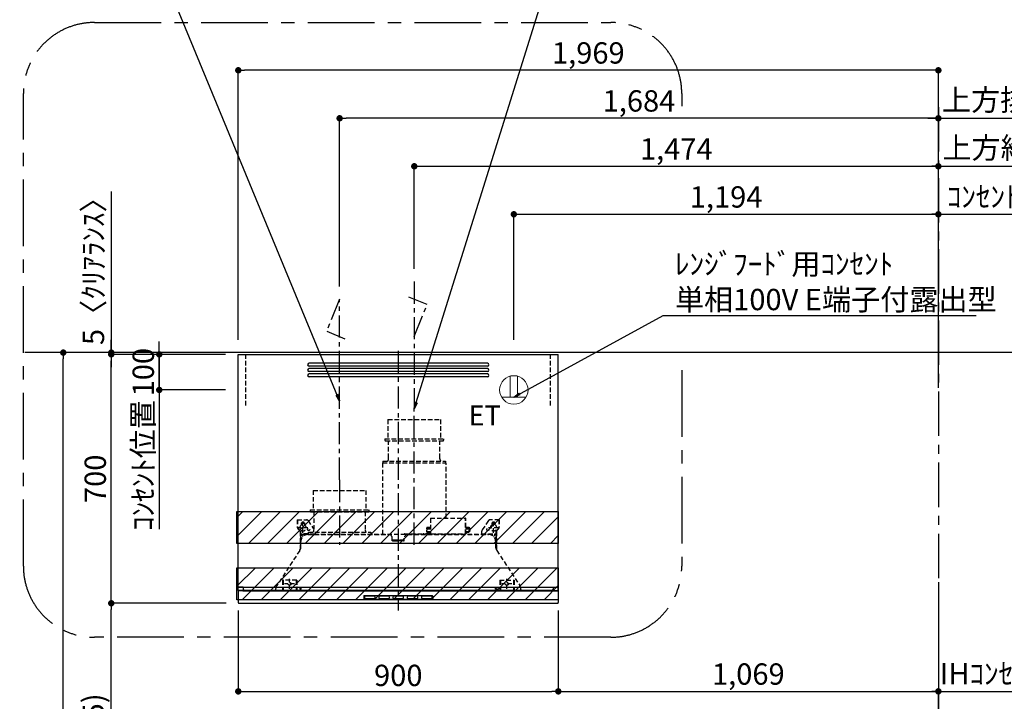
# Model space of a CAD drawing. Extents: x 55896 to 82369, y -11045 to -2175.
# Drawn here: x 73908 to 76678, y -7566 to -5649 of the extents above; entities that cross this region are included whole.
import ezdxf

# ---------------------------------------------------------------- set-up
doc = ezdxf.new("R2010")
doc.units = 0
doc.header["$LTSCALE"] = 50
doc.header["$MEASUREMENT"] = 0
doc.linetypes.add('CENTER', pattern=[2, 1.25, -0.25, 0.25, -0.25])
doc.linetypes.add('HIDDEN', pattern=[0.375, 0.25, -0.125])
doc.layers.get('0').update_dxf_attribs({"linetype": 'CONTINUOUS'})
doc.layers.get('DEFPOINTS').update_dxf_attribs({"color": 146, "linetype": 'CONTINUOUS'})
for name, color, linetype in [('111-壁仕上', 3, 'CONTINUOUS'), ('150-機器', 8, 'CONTINUOUS'), ('160-文字', 254, 'CONTINUOUS'), ('166-寸法B', 11, 'CONTINUOUS'), ('180-補助', 161, 'CONTINUOUS')]:
    doc.layers.add(name, color=color, linetype=linetype)
doc.styles.add('KH001', font='txt')
doc.styles.add('ＭＳ ゴシック', font='txt', dxfattribs={"height": 10})
doc.dimstyles.new('KH1xx030', dxfattribs={"dimscale": 30, "dimtxt": 2, "dimasz": 0.6, "dimexe": 0.3, "dimexo": 1.2, "dimgap": 0.5, "dimtad": 3, "dimdec": 1, "dimdsep": 46, "dimlunit": 6, "dimtxsty": 'KH001', "dimblk": 'DOT', "dimcen": 1, "dimdle": 1, "dimclrd": 256, "dimclre": 256, "dimclrt": 256, "dimadec": 0, "dimazin": 0, "dimtfac": 1, "dimtdec": 1, "dimtix": 1, "dimtmove": 2, "dimatfit": 3, "dimldrblk": 'CLOSEDBLANK', "dimfxl": 1, "dimtolj": 1, "dimtzin": 0, "dimlwd": -1, "dimlwe": -1, "dimarcsym": 0})

# ---------------------------------------------------------------- blocks, each defined once
blk = doc.blocks.new('SERL-3R-901+SERV-9665_S')
at = {"layer": '150-機器', "color": 6, "linetype": 'Continuous'}
for p, q in [((-450, 35.5), (-450, 700)), ((-450, 700), (450, 700)), ((450, 35.5), (450, 700)), ((-450, 45.5), (450, 45.5)), ((-355, 35.5), (-450, 35.5)), ((-450, 34.5), (-450, 2)), ((-437, 35), (-449.5, 35)), ((-449.4, 45), (-449.4, 45.5)), ((-436, 45), (-449.4, 45)), ((-449, 35.5), (449, 35.5)), ((-437, 35.5), (-437, 35)), ((-437, 35), (274, 35)), ((-436, 45.5), (-436, 39.4)), ((-436, 39.4), (-433, 36.4)), ((-433, 36.4), (433, 36.4)), ((0, 35), (449.5, 35)), ((430.5, 35.5), (450, 35.5)), ((436, 39.4), (433, 36.4)), ((436, 45.5), (436, 39.4)), ((436, 45), (449.5, 45)), ((437, 35.5), (437, 35)), ((437, 35), (449.5, 35)), ((449.5, 45), (449.5, 45.5)), ((450, 34.5), (450, 2)), ((-448, 0), (448, 0))]:
    blk.add_line(p, q, dxfattribs=at)
at = {"layer": '150-機器', "color": 161, "linetype": 'CENTER'}
for p, q in [((0, 710), (0, -20)), ((45, 164.5), (45, 546.5)), ((-165, 347.1), (-165, 164.5))]:
    blk.add_line(p, q, dxfattribs=at)
at = {"layer": '150-機器', "linetype": 'Continuous'}
for p, q in [((251, 675), (-251, 675)), ((251, 667), (-251, 667)), ((251, 660), (-251, 660)), ((251, 652), (-251, 652)), ((251, 645), (-251, 645)), ((251, 637), (-251, 637)), ((-97, 20), (-97, 13)), ((-95.5, 21.5), (95.5, 21.5)), ((-95.5, 11.5), (95.5, 11.5)), ((-95, 17.5), (-95, 15.5)), ((-74.4, 19.5), (-93, 19.5)), ((-93, 13.5), (-67, 13.5)), ((-67, 19.5), (-73.7, 19.5)), ((-65, 15.5), (-65, 17.5)), ((-55, 17.5), (-55, 15.5)), ((-27, 19.5), (-53, 19.5)), ((-53, 13.5), (-27, 13.5)), ((-25, 15.5), (-25, 17.5)), ((-15, 17.5), (-15, 15.5)), ((13, 19.5), (-13, 19.5)), ((-13, 13.5), (13, 13.5)), ((15, 15.5), (15, 17.5)), ((25, 17.5), (25, 15.5)), ((53, 19.5), (27, 19.5)), ((27, 13.5), (53, 13.5)), ((55, 15.5), (55, 17.5)), ((65, 17.5), (65, 15.5)), ((93, 19.5), (67, 19.5)), ((67, 13.5), (93, 13.5)), ((95, 15.5), (95, 17.5)), ((97, 20), (97, 13))]:
    blk.add_line(p, q, dxfattribs=at)
at = {"layer": '150-機器', "linetype": 'HIDDEN'}
for p, q in [((-28.9, 516.5), (118.9, 516.5)), ((-28.9, 516.5), (-28.9, 462.5)), ((118.9, 516.5), (118.9, 462.5)), ((-37.5, 462.5), (127.5, 462.5)), ((-37.5, 462.5), (-37.5, 458.5)), ((-35.5, 456.5), (125.5, 456.5)), ((-27.2, 456.5), (-27.2, 453.4)), ((-27.2, 408.3), (-27.2, 456.5)), ((117.2, 408.3), (117.2, 456.5)), ((127.5, 462.5), (127.5, 458.5)), ((-44.5, 393.9), (-44.5, 195.1)), ((-43.9, 394.5), (133.9, 394.5)), ((-43, 399.5), (133, 399.5)), ((-43, 399.5), (-43, 395.1)), ((-27.2, 405.9), (-27.2, 408.3)), ((117.2, 405.9), (117.2, 408.3)), ((133, 399.5), (133, 395.1)), ((134.5, 239.5), (134.5, 393.9)), ((-238.9, 317.1), (-91.1, 317.1)), ((-238.9, 317.1), (-238.9, 263.1)), ((-91.1, 317.1), (-91.1, 263.1)), ((-247.5, 263.1), (-247.5, 259.1)), ((-247.5, 263.1), (-82.5, 263.1)), ((-245.5, 257.1), (-84.5, 257.1)), ((-237.2, 257.1), (-237.2, 254)), ((-237.2, 257.1), (-237.2, 205.9)), ((-92.8, 257.1), (-92.8, 205.9)), ((-92.8, 257.1), (-92.8, 254)), ((-82.5, 263.1), (-82.5, 259.1)), ((-284, 234.5), (-257.7, 234.5)), ((-284, 234.5), (-284, 213.6)), ((-283, 234.5), (-283, 213.6)), ((-261.5, 224.5), (-274.5, 224.5)), ((-272, 224.5), (-272, 220.6)), ((-268, 198.5), (-268, 231)), ((-264, 224.5), (-264, 220.6)), ((-257.7, 234.5), (-255, 234.5)), ((-253.5, 232.3), (-255, 234.5)), ((-253.5, 232.3), (-237.2, 207.8)), ((90.2, 238.9), (90.2, 195.1)), ((90.8, 239.5), (90.8, 195.1)), ((90.8, 239.5), (189.4, 239.5)), ((90.8, 238.9), (189.4, 238.9)), ((189.4, 194.5), (189.4, 239.5)), ((190, 194.5), (190, 238.9)), ((253.5, 232.3), (235.8, 205.8)), ((284, 234.5), (257.7, 234.5)), ((274.5, 224.5), (261.5, 224.5)), ((264, 224.5), (264, 220.6)), ((268, 198.5), (268, 231)), ((272, 224.5), (272, 220.6)), ((283, 234.5), (283, 213.6)), ((284, 234.5), (284, 213.6)), ((-277.2, 204.3), (-282.2, 209.3)), ((-254, 212.5), (-282, 212.5)), ((-276.5, 205), (-281.5, 210)), ((-276, 201.4), (-276, 150.7)), ((-275, 196.5), (-276, 196.5)), ((-275, 201.4), (-275, 153.2)), ((-273, 196.5), (-275, 196.5)), ((-275, 193.9), (-275, 153.2)), ((-274.4, 193.9), (-275, 193.9)), ((-274.4, 193.9), (-274.4, 194.5)), ((-274.4, 194.5), (274.4, 194.5)), ((-274.4, 193.9), (-268.1, 187.6)), ((-273, 194.5), (-273, 196.5)), ((-253, 195.5), (-273, 195.5)), ((-235, 194.5), (-273, 194.5)), ((-253, 199.5), (-77, 199.5)), ((-253, 199.5), (-253, 195.1)), ((-77, 199.5), (-77, 195.1)), ((17.1, 195.1), (85.9, 195.1)), ((90.2, 195.1), (70, 195.1)), ((90.2, 194.5), (70, 194.5)), ((79, 211), (90.2, 211)), ((79.4, 201.8), (90.2, 201.8)), ((88.2, 199.8), (79.8, 201)), ((79.9, 209.8), (88.2, 211)), ((80.3, 209), (90.2, 209)), ((80.6, 199.8), (90.2, 199.8)), ((80.7, 214), (80.7, 211)), ((80.7, 214), (90.2, 214)), ((88.2, 211), (90.2, 210)), ((88.2, 199.8), (90.2, 200.8)), ((92.8, 195.1), (90.8, 197.1)), ((92.8, 195.1), (187.4, 195.1)), ((187.4, 195.1), (189.4, 197.1)), ((189.4, 195.1), (190, 195.1)), ((190, 214), (199.5, 214)), ((190, 212), (190, 211)), ((190, 211), (202.5, 211)), ((190, 210), (192, 211)), ((190, 209), (199.7, 209)), ((190, 201.8), (200.3, 201.8)), ((190, 200.8), (192, 199.8)), ((190, 199.8), (190, 198.8)), ((190, 199.8), (198.3, 199.8)), ((200.6, 209.8), (192, 211)), ((192, 199.8), (199.4, 200.9)), ((199.5, 214), (199.5, 211)), ((235, 194.5), (235, 203)), ((235, 195.5), (273, 195.5)), ((235, 194.5), (273, 194.5)), ((282, 212.5), (254, 212.5)), ((268.1, 187.6), (274.4, 193.9)), ((273, 194.5), (273, 196.5)), ((273, 196.5), (275, 196.5)), ((274.4, 193.9), (274.4, 194.5)), ((274.4, 193.9), (275, 193.9)), ((274.4, 155.5), (274.4, 193.9)), ((275, 153.2), (275, 201.4)), ((275, 196.5), (276, 196.5)), ((275, 193.9), (275, 153.2)), ((276, 201.4), (276, 150.7)), ((276.5, 205), (281.5, 210)), ((277.2, 204.3), (282.2, 209.3)), ((-274, 159.4), (-274, 173.5)), ((-254, 193.5), (-27, 193.5)), ((-17, 176), (-17, 183.5)), ((-14.5, 175.5), (-16.5, 175.5)), ((-15, 178), (15, 178)), ((-15, 175.5), (-15, 178)), ((-14.5, 175.5), (-14.5, 177.2)), ((-14.5, 175.7), (0, 175.7)), ((14.5, 175.7), (0, 175.7)), ((14.5, 175.5), (14.5, 177.5)), ((14.5, 175.5), (16.5, 175.5)), ((15, 175.5), (15, 178)), ((17, 176), (17, 183.5)), ((27, 193.5), (254, 193.5)), ((274, 159.4), (274, 173.5)), ((274, 159.4), (274, 173.5)), ((274.4, 155.5), (274.4, 183.4)), ((-277.2, 148.5), (-341.8, 49.5)), ((277.2, 148.5), (341.8, 49.5)), ((-325.5, 64.5), (-325.5, 38.1)), ((-285.5, 64.5), (-325.5, 64.5)), ((-323.9, 64.5), (-323.9, 38.1)), ((-305.5, 40.5), (-305.5, 68.5)), ((-287.1, 64.5), (-287.1, 38.1)), ((-285.5, 64.5), (-285.5, 38.1)), ((285.5, 64.5), (285.5, 38.1)), ((285.5, 64.5), (325.5, 64.5)), ((287.1, 64.5), (287.1, 38.1)), ((305.5, 40.5), (305.5, 68.5)), ((323.9, 64.5), (323.9, 38.1)), ((325.5, 64.5), (325.5, 38.1)), ((-345, 38.6), (-345, 35.5)), ((-289.1, 36.1), (-321.9, 36.1)), ((-291.5, 54.5), (-319.5, 54.5)), ((-284.5, 45.4), (-285.5, 45.4)), ((289.1, 36.1), (321.9, 36.1)), ((319.5, 54.5), (291.5, 54.5)), ((345, 38.6), (345, 35))]:
    blk.add_line(p, q, dxfattribs=at)
for centre, radius in [((-252, 207.5), 3), ((252, 207.5), 3), ((-305.5, 54.5), 4), ((305.5, 54.5), 4), ((305.5, 54.5), 4)]:
    blk.add_circle(centre, radius, dxfattribs=at)
at = {"layer": '150-機器', "color": 6, "linetype": 'Continuous'}
for centre in [(-275, 41), (275, 41)]:
    blk.add_circle(centre, 1.81, dxfattribs=at)
at = {"layer": '150-機器', "linetype": 'Continuous'}
for centre, radius, start, end in [((-251, 671), 4, 90, 270), ((251, 671), 4, 270, 90), ((-251, 656), 4, 90, 270), ((-251, 641), 4, 90, 270), ((251, 656), 4, 270, 90), ((251, 641), 4, 270, 90), ((-95.5, 20), 1.5, 90, 180), ((-95.5, 13), 1.5, 180, 270), ((-93, 17.5), 2, 90, 180), ((-93, 15.5), 2, 180, 270), ((-67, 17.5), 2, 0, 90), ((-67, 15.5), 2, 270, 0), ((-53, 17.5), 2, 90, 180), ((-53, 15.5), 2, 180, 270), ((-27, 17.5), 2, 0, 90), ((-27, 15.5), 2, 270, 0), ((-13, 17.5), 2, 90, 180), ((-13, 15.5), 2, 180, 270), ((13, 17.5), 2, 0, 90), ((13, 15.5), 2, 270, 0), ((27, 17.5), 2, 90, 180), ((27, 15.5), 2, 180, 270), ((53, 17.5), 2, 0, 90), ((53, 15.5), 2, 270, 0), ((67, 17.5), 2, 90, 180), ((67, 15.5), 2, 180, 270), ((93, 17.5), 2, 0, 90), ((93, 15.5), 2, 270, 0), ((95.5, 20), 1.5, 0, 90), ((95.5, 13), 1.5, 270, 0)]:
    blk.add_arc(centre, radius, start, end, dxfattribs=at)
at = {"layer": '150-機器', "linetype": 'HIDDEN'}
for centre, radius, start, end in [((-35.5, 458.5), 2, 180, 270), ((125.5, 458.5), 2, 270, 0), ((-43.9, 393.9), 0.6, 90, 180), ((-42.4, 395.1), 0.6, 180, 270), ((-37.2, 405.9), 10, 320.2082, 360), ((127.2, 405.9), 10, 180, 219.7918), ((132.4, 395.1), 0.6, 270, 0), ((133.9, 393.9), 0.6, 0, 90), ((-245.5, 259.1), 2, 180, 270), ((-84.5, 259.1), 2, 270, 0), ((-268, 224.5), 4, 0, 180), ((-257.7, 229.5), 5, 33.6901, 90), ((90.8, 238.9), 0.6, 90, 180), ((189.4, 238.9), 0.6, 0, 90), ((257.7, 229.5), 5, 90, 146.3099), ((268, 224.5), 4, 360, 180), ((-278, 213.6), 6, 180, 225), ((-278, 213.6), 5, 180, 225), ((-280, 201.4), 4, 0, 45), ((-268, 212.5), 9, 116.3878, 63.6122), ((-280, 201.4), 5, 0, 45), ((-274.4, 193.9), 0.6, 90, 180), ((-252.4, 195.1), 0.6, 180, 270), ((-247.2, 205.9), 10, 320.2082, 360), ((-82.8, 205.9), 10, 180, 219.7918), ((-77.6, 195.1), 0.6, 270, 0), ((17.1, 194.5), 0.6, 90, 180), ((85.9, 194.5), 0.6, 360, 90), ((90.2, 195.1), 0.6, 270, 0), ((240, 203), 5, 146.3099, 180), ((268, 212.5), 9, 116.3878, 63.6122), ((274.4, 193.9), 0.6, 0, 90), ((280, 201.4), 5, 135, 180), ((280, 201.4), 4, 135, 180), ((278, 213.6), 5, 315, 0), ((278, 213.6), 6, 315, 0), ((-254, 173.5), 20, 90, 180), ((-27, 183.5), 10, 0, 90), ((-16.5, 176), 0.5, 180, 270), ((-12.6, 177.3), 1.88, 159.3794, 175.5981), ((12.6, 177.3), 1.88, 4.4019, 20.6206), ((16.5, 176), 0.5, 270, 360), ((27, 183.5), 10, 90, 180), ((254, 173.5), 20, 0, 90), ((-294, 159.4), 20, 326.9207, 334.1581), ((-294, 159.4), 20, 334.1581, 360), ((294, 159.4), 20, 180, 205.8419), ((294, 159.4), 20, 205.8419, 213.0793), ((-325, 38.6), 20, 146.9207, 180), ((-321.9, 38.1), 3.6, 180, 239.4416), ((-321.9, 38.1), 2, 180, 270), ((-289.1, 38.1), 2, 270, 360), ((-289.1, 38.1), 3.6, 300.5584, 360), ((289.1, 38.1), 3.6, 180, 239.4416), ((289.1, 38.1), 2, 180, 270), ((321.9, 38.1), 2, 270, 0), ((321.9, 38.1), 3.6, 300.5584, 0), ((325, 38.6), 20, 0, 33.0793)]:
    blk.add_arc(centre, radius, start, end, dxfattribs=at)
at = {"layer": '150-機器', "color": 6, "linetype": 'Continuous'}
for centre, radius, start, end in [((-449.5, 35.5), 0.5, 180, 270), ((-449.5, 34.5), 0.5, 90, 180), ((449.5, 35.5), 0.5, 270, 360), ((449.5, 34.5), 0.5, 0, 90), ((-448, 2), 2, 180, 270), ((448, 2), 2, 270, 0)]:
    blk.add_arc(centre, radius, start, end, dxfattribs=at)
at = {"layer": '150-機器', "linetype": 'HIDDEN'}
for points, knots in [([(79, 211), (79.8, 209.9), (81.7, 207.4), (78, 203.4), (79.8, 200.9), (80.6, 199.8)], [0, 0, 0, 0, 3.724178, 8.523057, 12.136145, 12.136145, 12.136145, 12.136145]), ([(202.5, 211), (200.5, 209.7), (197.2, 207.6), (202.7, 203.9), (200, 201.4), (198.3, 199.8)], [0, 0, 0, 0, 5.268178, 8.658833, 13.999266, 13.999266, 13.999266, 13.999266])]:
    blk.add_open_spline(points, degree=3, knots=knots, dxfattribs=at)
at = {"layer": 'DEFPOINTS', "linetype": 'HIDDEN'}
for p, q in [((-428.5, 556.5), (-428.5, 697.3)), ((428.5, 556.5), (428.5, 697.3))]:
    blk.add_line(p, q, dxfattribs=at)
blk = doc.blocks.new('ｺﾝｾﾝﾄ 展開用')
at = {"layer": '160-文字', "color": 4, "linetype": 'Continuous', "lineweight": 20}
for p, q in [((-20, 34.6), (-20, -34.6)), ((38.7, 10), (-20, 10)), ((38.7, -10), (-20, -10))]:
    blk.add_line(p, q, dxfattribs=at)
blk.add_circle((0, 0), 40, dxfattribs=at)
blk = doc.blocks.new('_Dot')
at = {"color": 0, "linetype": 'ByBlock', "lineweight": -2}
blk.add_line((-0.5, 0), (-1, 0), dxfattribs=at)
at = {"color": 0, "linetype": 'ByBlock', "const_width": 0.5}
blk.add_lwpolyline([(-0.25, 0, 1), (0.25, 0, 1)], format="xyb", close=True, dxfattribs=at)
blk = doc.blocks.new('*D296')
at = {"layer": '166-寸法B', "transparency": 16777216}
for p, q in [((74452.2, -6584.9), (74022, -6584.9)), ((74031, -8966.9), (74031, -6602.9)), ((74458.7, -8984.9), (74022, -8984.9))]:
    blk.add_line(p, q, dxfattribs=at)
at = {"layer": 'DEFPOINTS', "color": 0, "transparency": 16777216}
for p in [(74031, -6584.9), (74488.2, -6584.9), (74494.7, -8984.9)]:
    blk.add_point(p, dxfattribs=at)
at = {"layer": '166-寸法B', "transparency": 16777216, "xscale": 18, "yscale": 18, "zscale": 18}
for p, rotation in [((74031, -6584.9), 90), ((74031, -8984.9), 270)]:
    blk.add_blockref('_Dot', p, dxfattribs=dict(at, rotation=rotation))
at = {"layer": '166-寸法B', "transparency": 16777216, "insert": (73982.2, -7784.9), "char_height": 60, "attachment_point": 5, "rotation": 90, "style": 'KH001'}
blk.add_mtext('\\A1;2,400', dxfattribs=at)
blk = doc.blocks.new('_ClosedBlank')
at = {"color": 0, "linetype": 'ByBlock', "lineweight": -2}
for p, q in [((-1, 0.17), (0, 0)), ((-1, 0.17), (-1, -0.17)), ((0, 0), (-1, -0.17))]:
    blk.add_line(p, q, dxfattribs=at)
blk = doc.blocks.new('*D297')
at = {"layer": '166-寸法B', "transparency": 16777216}
for p, q in [((74523.2, -7310.4), (74523.2, -7546.8)), ((75423.2, -7310.4), (75423.2, -7546.8)), ((74541.2, -7537.8), (75405.2, -7537.8))]:
    blk.add_line(p, q, dxfattribs=at)
at = {"layer": 'DEFPOINTS', "color": 0, "transparency": 16777216}
for p in [(74523.2, -7274.4), (75423.2, -7274.4), (75423.2, -7537.8)]:
    blk.add_point(p, dxfattribs=at)
at = {"layer": '166-寸法B', "transparency": 16777216, "xscale": 18, "yscale": 18, "zscale": 18, "rotation": 180}
blk.add_blockref('_Dot', (74523.2, -7537.8), dxfattribs=at)
at = {"layer": '166-寸法B', "transparency": 16777216, "xscale": 18, "yscale": 18, "zscale": 18}
blk.add_blockref('_Dot', (75423.2, -7537.8), dxfattribs=at)
at = {"layer": '166-寸法B', "transparency": 16777216, "insert": (74973.2, -7492.8), "char_height": 60, "attachment_point": 5, "style": 'KH001'}
blk.add_mtext('\\A1;900', dxfattribs=at)
blk = doc.blocks.new('*D298')
at = {"layer": '166-寸法B', "transparency": 16777216}
for p, q in [((76492.2, -7230.9), (76492.2, -7546.8)), ((75423.2, -7310.4), (75423.2, -7546.8)), ((75441.2, -7537.8), (76474.2, -7537.8))]:
    blk.add_line(p, q, dxfattribs=at)
at = {"layer": 'DEFPOINTS', "color": 0, "transparency": 16777216}
for p in [(76492.2, -7194.9), (75423.2, -7274.4), (76492.2, -7537.8)]:
    blk.add_point(p, dxfattribs=at)
at = {"layer": '166-寸法B', "transparency": 16777216, "xscale": 18, "yscale": 18, "zscale": 18, "rotation": 180}
blk.add_blockref('_Dot', (75423.2, -7537.8), dxfattribs=at)
at = {"layer": '166-寸法B', "transparency": 16777216, "xscale": 18, "yscale": 18, "zscale": 18}
blk.add_blockref('_Dot', (76492.2, -7537.8), dxfattribs=at)
at = {"layer": '166-寸法B', "transparency": 16777216, "insert": (75957.7, -7489), "char_height": 60, "attachment_point": 5, "style": 'KH001'}
blk.add_mtext('\\A1;1,069', dxfattribs=at)
blk = doc.blocks.new('*D299')
at = {"layer": '166-寸法B', "transparency": 16777216}
for p, q in [((74523.2, -6548.9), (74523.2, -5781.9)), ((76492.2, -6232.8), (76492.2, -5781.9)), ((76474.2, -5790.9), (74541.2, -5790.9))]:
    blk.add_line(p, q, dxfattribs=at)
at = {"layer": 'DEFPOINTS', "color": 0, "transparency": 16777216}
for p in [(74523.2, -5790.9), (76492.2, -6268.8), (74523.2, -6584.9)]:
    blk.add_point(p, dxfattribs=at)
at = {"layer": '166-寸法B', "transparency": 16777216, "xscale": 18, "yscale": 18, "zscale": 18, "rotation": 180}
blk.add_blockref('_Dot', (74523.2, -5790.9), dxfattribs=at)
at = {"layer": '166-寸法B', "transparency": 16777216, "xscale": 18, "yscale": 18, "zscale": 18}
blk.add_blockref('_Dot', (76492.2, -5790.9), dxfattribs=at)
at = {"layer": '166-寸法B', "transparency": 16777216, "insert": (75507.7, -5742.1), "char_height": 60, "attachment_point": 5, "style": 'KH001'}
blk.add_mtext('\\A1;1,969', dxfattribs=at)
blk = doc.blocks.new('*D300')
at = {"layer": '166-寸法B', "transparency": 16777216}
for p, q in [((74808.2, -6398.9), (74808.2, -5916.9)), ((76474.2, -5925.9), (74826.2, -5925.9)), ((76492.2, -6413.9), (76492.2, -5916.9))]:
    blk.add_line(p, q, dxfattribs=at)
at = {"layer": 'DEFPOINTS', "color": 0, "transparency": 16777216}
for p in [(74808.2, -5925.9), (74808.2, -6434.9), (76492.2, -6449.9)]:
    blk.add_point(p, dxfattribs=at)
at = {"layer": '166-寸法B', "transparency": 16777216, "xscale": 18, "yscale": 18, "zscale": 18, "rotation": 180}
blk.add_blockref('_Dot', (74808.2, -5925.9), dxfattribs=at)
at = {"layer": '166-寸法B', "transparency": 16777216, "xscale": 18, "yscale": 18, "zscale": 18}
blk.add_blockref('_Dot', (76492.2, -5925.9), dxfattribs=at)
at = {"layer": '166-寸法B', "transparency": 16777216, "insert": (75650.2, -5877.1), "char_height": 60, "attachment_point": 5, "style": 'KH001'}
blk.add_mtext('\\A1;1,684', dxfattribs=at)
blk = doc.blocks.new('*D301')
at = {"layer": '166-寸法B', "transparency": 16777216}
for p, q in [((75298.2, -6548.9), (75298.2, -6186.9)), ((75316.2, -6195.9), (76474.2, -6195.9)), ((76492.2, -6263.9), (76492.2, -6186.9))]:
    blk.add_line(p, q, dxfattribs=at)
at = {"layer": 'DEFPOINTS', "color": 0, "transparency": 16777216}
for p in [(76492.2, -6195.9), (76492.2, -6299.9), (75298.2, -6584.9)]:
    blk.add_point(p, dxfattribs=at)
at = {"layer": '166-寸法B', "transparency": 16777216, "xscale": 18, "yscale": 18, "zscale": 18, "rotation": 180}
blk.add_blockref('_Dot', (75298.2, -6195.9), dxfattribs=at)
at = {"layer": '166-寸法B', "transparency": 16777216, "xscale": 18, "yscale": 18, "zscale": 18}
blk.add_blockref('_Dot', (76492.2, -6195.9), dxfattribs=at)
at = {"layer": '166-寸法B', "transparency": 16777216, "insert": (75895.2, -6147.1), "char_height": 60, "attachment_point": 5, "style": 'KH001'}
blk.add_mtext('\\A1;1,194', dxfattribs=at)
blk = doc.blocks.new('*D302')
at = {"layer": '166-寸法B', "transparency": 16777216}
for p, q in [((75018.2, -6348.9), (75018.2, -6051.9)), ((75036.2, -6060.9), (76474.2, -6060.9)), ((76492.2, -6213.9), (76492.2, -6051.9))]:
    blk.add_line(p, q, dxfattribs=at)
at = {"layer": 'DEFPOINTS', "color": 0, "transparency": 16777216}
for p in [(76492.2, -6060.9), (76492.2, -6249.9), (75018.2, -6384.9)]:
    blk.add_point(p, dxfattribs=at)
at = {"layer": '166-寸法B', "transparency": 16777216, "xscale": 18, "yscale": 18, "zscale": 18, "rotation": 180}
blk.add_blockref('_Dot', (75018.2, -6060.9), dxfattribs=at)
at = {"layer": '166-寸法B', "transparency": 16777216, "xscale": 18, "yscale": 18, "zscale": 18}
blk.add_blockref('_Dot', (76492.2, -6060.9), dxfattribs=at)
at = {"layer": '166-寸法B', "transparency": 16777216, "insert": (75755.2, -6012.1), "char_height": 60, "attachment_point": 5, "style": 'KH001'}
blk.add_mtext('\\A1;1,474', dxfattribs=at)
blk = doc.blocks.new('*D303')
at = {"layer": '166-寸法B', "transparency": 16777216}
for p, q in [((74489.2, -7289.9), (74157, -7289.9)), ((74166, -8106.9), (74166, -7307.9)), ((74484.2, -8124.9), (74157, -8124.9))]:
    blk.add_line(p, q, dxfattribs=at)
at = {"layer": 'DEFPOINTS', "color": 0, "transparency": 16777216}
for p in [(74166, -7289.9), (74525.2, -7289.9), (74520.2, -8124.9)]:
    blk.add_point(p, dxfattribs=at)
at = {"layer": '166-寸法B', "transparency": 16777216, "xscale": 18, "yscale": 18, "zscale": 18}
for p, rotation in [((74166, -7289.9), 90), ((74166, -8124.9), 270)]:
    blk.add_blockref('_Dot', p, dxfattribs=dict(at, rotation=rotation))
at = {"layer": '166-寸法B', "transparency": 16777216, "insert": (74115.9, -7707.4), "char_height": 60, "attachment_point": 5, "rotation": 90, "style": 'KH001'}
blk.add_mtext('\\A1;835(785)', dxfattribs=at)
blk = doc.blocks.new('*D304')
at = {"layer": '166-寸法B', "transparency": 16777216}
for p, q in [((74301, -6571.9), (74301, -6553.9)), ((74450.2, -6589.9), (74292, -6589.9)), ((74301, -6689.9), (74301, -6589.9)), ((74487.2, -6689.9), (74292, -6689.9)), ((74301, -6707.9), (74301, -6725.9))]:
    blk.add_line(p, q, dxfattribs=at)
at = {"layer": 'DEFPOINTS', "color": 0, "transparency": 16777216}
for p in [(74301, -6589.9), (74486.2, -6589.9), (74523.2, -6689.9)]:
    blk.add_point(p, dxfattribs=at)
at = {"layer": '166-寸法B', "transparency": 16777216, "xscale": 18, "yscale": 18, "zscale": 18}
for p, rotation in [((74301, -6589.9), 270), ((74301, -6689.9), 90)]:
    blk.add_blockref('_Dot', p, dxfattribs=dict(at, rotation=rotation))
at = {"layer": '166-寸法B', "transparency": 16777216, "insert": (74256, -6639.9), "char_height": 60, "attachment_point": 5, "rotation": 90, "style": 'KH001'}
blk.add_mtext('\\A1;100', dxfattribs=at)
blk = doc.blocks.new('*D305')
at = {"layer": '166-寸法B', "transparency": 16777216}
for p, q in [((74487.2, -6589.9), (74157, -6589.9)), ((74166, -7271.9), (74166, -6607.9)), ((74489.2, -7289.9), (74157, -7289.9))]:
    blk.add_line(p, q, dxfattribs=at)
at = {"layer": 'DEFPOINTS', "color": 0, "transparency": 16777216}
for p in [(74166, -6589.9), (74523.2, -6589.9), (74525.2, -7289.9)]:
    blk.add_point(p, dxfattribs=at)
at = {"layer": '166-寸法B', "transparency": 16777216, "xscale": 18, "yscale": 18, "zscale": 18}
for p, rotation in [((74166, -6589.9), 90), ((74166, -7289.9), 270)]:
    blk.add_blockref('_Dot', p, dxfattribs=dict(at, rotation=rotation))
at = {"layer": '166-寸法B', "transparency": 16777216, "insert": (74121, -6939.9), "char_height": 60, "attachment_point": 5, "rotation": 90, "style": 'KH001'}
blk.add_mtext('\\A1;700', dxfattribs=at)
blk = doc.blocks.new('*D306')
at = {"layer": '166-寸法B', "transparency": 16777216}
for p, q in [((74166, -6132), (74166, -6584.9)), ((74166, -6566.9), (74166, -6548.9)), ((74783.2, -6584.9), (74157, -6584.9)), ((74487.2, -6589.9), (74157, -6589.9)), ((74166, -6589.9), (74166, -6584.9)), ((74166, -6589.9), (74166, -6584.9)), ((74166, -6607.9), (74166, -6625.9))]:
    blk.add_line(p, q, dxfattribs=at)
at = {"layer": 'DEFPOINTS', "color": 0, "transparency": 16777216}
for p in [(74166, -6584.9), (74523.2, -6589.9), (74819.2, -6584.9)]:
    blk.add_point(p, dxfattribs=at)
at = {"layer": '166-寸法B', "transparency": 16777216, "xscale": 18, "yscale": 18, "zscale": 18}
for p, rotation in [((74166, -6584.9), 270), ((74166, -6589.9), 90)]:
    blk.add_blockref('_Dot', p, dxfattribs=dict(at, rotation=rotation))
at = {"layer": '166-寸法B', "transparency": 16777216, "insert": (74115.9, -6336.4), "char_height": 60, "attachment_point": 5, "rotation": 90, "style": 'KH001'}
blk.add_mtext('\\A1;5〈ｸﾘｱﾗﾝｽ〉', dxfattribs=at)
blk = doc.blocks.new('*D307')
at = {"layer": '166-寸法B', "transparency": 16777216}
for p, q in [((76492.2, -7746.1), (76492.2, -7528.8)), ((76462.2, -7537.8), (76981.9, -7537.8))]:
    blk.add_line(p, q, dxfattribs=at)
at = {"layer": 'DEFPOINTS', "color": 0, "transparency": 16777216}
for p in [(76951.9, -7537.8), (76951.9, -7628.1), (76492.2, -7782.1)]:
    blk.add_point(p, dxfattribs=at)
at = {"layer": '166-寸法B', "transparency": 16777216, "insert": (76722.1, -7488.3), "char_height": 60, "attachment_point": 5, "style": 'KH001'}
blk.add_mtext('\\A1;IHｺﾝｾﾝﾄ位置', dxfattribs=at)
blk = doc.blocks.new('_None')
blk = doc.blocks.new('*D321')
at = {"layer": '166-寸法B', "transparency": 16777216}
for p, q in [((74450.2, -6589.9), (74292, -6589.9)), ((74301, -6589.9), (74301, -6571.9)), ((74301, -6589.9), (74301, -7063.2)), ((74301, -7063.2), (74301, -7081.2))]:
    blk.add_line(p, q, dxfattribs=at)
at = {"layer": 'DEFPOINTS', "color": 0, "transparency": 16777216}
for p in [(74486.2, -6589.9), (74301, -7063.2), (74359, -7063.2)]:
    blk.add_point(p, dxfattribs=at)
at = {"layer": '166-寸法B', "transparency": 16777216, "insert": (74255.4, -6902.7), "char_height": 60, "attachment_point": 5, "rotation": 90, "style": 'KH001'}
blk.add_mtext('\\A1;ｺﾝｾﾝﾄ位置', dxfattribs=at)
blk = doc.blocks.new('*D322')
at = {"layer": '166-寸法B', "transparency": 16777216}
for p, q in [((76462.2, -5925.9), (77157.6, -5925.9)), ((76492.2, -6143.9), (76492.2, -5916.9))]:
    blk.add_line(p, q, dxfattribs=at)
at = {"layer": 'DEFPOINTS', "color": 0, "transparency": 16777216}
for p in [(77127.6, -5925.9), (77127.6, -6058.1), (76492.2, -6179.9)]:
    blk.add_point(p, dxfattribs=at)
at = {"layer": '166-寸法B', "transparency": 16777216, "insert": (76829.8, -5874.2), "char_height": 60, "attachment_point": 5, "style": 'KH001'}
blk.add_mtext('\\A1;上方排気ﾀﾞｸﾄ位置', dxfattribs=at)
blk = doc.blocks.new('*D323')
at = {"layer": '166-寸法B', "transparency": 16777216}
for p, q in [((76462.2, -6195.9), (76886.7, -6195.9)), ((76492.2, -6683.9), (76492.2, -6186.9))]:
    blk.add_line(p, q, dxfattribs=at)
at = {"layer": 'DEFPOINTS', "color": 0, "transparency": 16777216}
for p in [(76856.7, -6195.9), (76856.7, -6598.1), (76492.2, -6719.9)]:
    blk.add_point(p, dxfattribs=at)
at = {"layer": '166-寸法B', "transparency": 16777216, "insert": (76700.1, -6146.5), "char_height": 60, "attachment_point": 5, "style": 'KH001'}
blk.add_mtext('\\A1;ｺﾝｾﾝﾄ位置', dxfattribs=at)
blk = doc.blocks.new('*D324')
at = {"layer": '166-寸法B', "transparency": 16777216}
for p, q in [((76462.2, -6060.9), (77157.6, -6060.9)), ((76492.2, -6413.9), (76492.2, -6051.9))]:
    blk.add_line(p, q, dxfattribs=at)
at = {"layer": 'DEFPOINTS', "color": 0, "transparency": 16777216}
for p in [(77127.6, -6060.9), (77127.6, -6193.1), (76492.2, -6449.9)]:
    blk.add_point(p, dxfattribs=at)
at = {"layer": '166-寸法B', "transparency": 16777216, "insert": (76831, -6009), "char_height": 60, "attachment_point": 5, "style": 'KH001'}
blk.add_mtext('\\A1;上方給気ﾀﾞｸﾄ位置', dxfattribs=at)

msp = doc.modelspace()

# ---------------------------------------------------------------- hatches: boundary and pattern name
at = {"layer": '180-補助'}
h = msp.add_hatch(dxfattribs=at)
h.set_pattern_fill('ANSI31', color=13, scale=300, style=0)
h.set_pattern_definition([(45, (-144181.268, 4307.665), (-26.516504, 26.516504), [])])
h.paths.add_polyline_path([(74519.19, -7031.88), (75423.19, -7031.88), (75423.19, -7121.88), (74519.19, -7121.88)])
h = msp.add_hatch(dxfattribs=at)
h.set_pattern_fill('ANSI31', color=13, scale=300, style=0)
h.set_pattern_definition([(45, (-144181.268, 4379.665), (-26.516504, 26.516504), [])])
h.paths.add_polyline_path([(74519.19, -7189.88), (75423.19, -7189.88), (75423.19, -7279.88), (74519.19, -7279.88)])

# ---------------------------------------------------------------- linework, layer by layer
at = {"layer": '111-壁仕上', "color": 253, "linetype": 'CENTER', "ltscale": 2}
msp.add_line((76492.19, -5894.33), (76492.19, -9822.85), dxfattribs=at)
at = {"layer": '111-壁仕上', "ltscale": 2}
msp.add_line((76831.34, -6584.89), (73922.76, -6584.89), dxfattribs=at)
at = {"layer": '150-機器', "linetype": 'CENTER'}
for p, q in [((75018.19, -6384.88), (75018.19, -6743.38)), ((75054.55, -6449.96), (75003.37, -6428.74)), ((75018.19, -6539.87), (75054.55, -6449.96))]:
    msp.add_line(p, q, dxfattribs=at)
msp.add_lwpolyline([(74808.19, -6942.78), (74808.19, -6434.88), (74771.82, -6524.78), (74823, -6546.01)], dxfattribs=at)
at = {"layer": '180-補助', "linetype": 'CENTER', "ltscale": 3}
msp.add_lwpolyline([(75770.57, -6634.69), (75770.57, -7185.54, -0.4142136), (75570.57, -7385.54), (74118.75, -7385.54, -0.4142136), (73918.75, -7185.54), (73918.75, -5856.51, -0.4142136), (74118.75, -5656.51), (75570.57, -5656.51, -0.4142136), (75770.57, -5856.51), (75770.57, -5891.79)], format="xyb", dxfattribs=at)
at = {"layer": '180-補助', "color": 13}
for points in [[(74519.19, -7031.88), (75423.19, -7031.88), (75423.19, -7121.88), (74519.19, -7121.88)], [(74519.19, -7189.88), (75423.19, -7189.88), (75423.19, -7279.88), (74519.19, -7279.88)]]:
    msp.add_lwpolyline(points, close=True, dxfattribs=at)

# ---------------------------------------------------------------- block references
at = {"layer": '150-機器'}
msp.add_blockref('SERL-3R-901+SERV-9665_S', (74973.19, -7289.88), dxfattribs=at)
at = {"layer": '160-文字', "rotation": 90}
msp.add_blockref('ｺﾝｾﾝﾄ 展開用', (75298.19, -6689.88), dxfattribs=at)

# ---------------------------------------------------------------- texts
at = {"layer": '160-文字', "insert": (75751.32, -6465.63), "char_height": 60, "attachment_point": 7, "style": 'KH001'}
msp.add_mtext('\\A1;ﾚﾝｼﾞﾌｰﾄﾞ用ｺﾝｾﾝﾄ\\P単相100V E端子付露出型', dxfattribs=at)
at = {"layer": '160-文字', "color": 4, "lineweight": 0, "insert": (75171.02, -6733.58), "char_height": 56, "attachment_point": 1, "line_spacing_factor": 0.782827, "style": 'ＭＳ ゴシック'}
msp.add_mtext('ET', dxfattribs=at)

# ---------------------------------------------------------------- dimensions: what is measured, and where the dimension line sits
at = {"layer": '166-寸法B'}
for base, p1, p2, picture, middle in [((74523.19, -5790.9), (76492.19, -6268.78), (74523.19, -6584.89), '*D299', (75507.69, -5742.09)), ((74808.19, -5925.9), (76492.19, -6449.88), (74808.19, -6434.88), '*D300', (75650.19, -5877.09)), ((76492.19, -6195.9), (75298.19, -6584.89), (76492.19, -6299.88), '*D301', (75895.19, -6147.09)), ((76492.19, -7537.76), (75423.19, -7274.41), (76492.19, -7194.87), '*D298', (75957.69, -7488.95)), ((75423.19, -7537.76), (74523.19, -7274.42), (75423.19, -7274.41), '*D297', (74973.19, -7492.76))]:
    dim = msp.add_linear_dim(base=base, p1=p1, p2=p2, dimstyle='KH1xx030', dxfattribs=at)
    dim.commit()
    dim.dimension.update_dxf_attribs({"geometry": picture, "text_midpoint": middle})
for base, p1, p2, angle, text, override, picture, middle in [((77127.6, -5925.9), (76492.19, -6179.88), (77127.6, -6058.07), 180, '上方排気ﾀﾞｸﾄ位置', {"dimblk1": 'None', "dimblk2": 'None', "dimsah": 1, "dimse2": 1}, '*D322', (76829.8, -5874.19)), ((77127.6, -6060.9), (76492.19, -6449.88), (77127.6, -6193.07), 180, '上方給気ﾀﾞｸﾄ位置', {"dimblk1": 'None', "dimblk2": 'None', "dimsah": 1, "dimse2": 1}, '*D324', (76831.04, -6009.04)), ((74165.98, -6584.89), (74523.19, -6589.89), (74819.25, -6584.89), 90, '<>〈ｸﾘｱﾗﾝｽ〉', {"dimtmove": 1}, '*D306', (74135.81, -6336.45)), ((76856.71, -6195.9), (76492.19, -6719.88), (76856.71, -6598.07), 180, 'ｺﾝｾﾝﾄ位置', {"dimblk1": 'None', "dimblk2": 'None', "dimsah": 1, "dimse2": 1}, '*D323', (76700.07, -6146.48)), ((74300.98, -7063.18), (74486.18, -6589.89), (74358.95, -7063.18), 270, 'ｺﾝｾﾝﾄ位置', {"dimjust": 2, "dimblk1": 'None', "dimblk2": 'None', "dimsah": 1, "dimse2": 1}, '*D321', (74255.36, -6902.68))]:
    dim = msp.add_linear_dim(base=base, p1=p1, p2=p2, angle=angle, text=text, dimstyle='KH1xx030', override=override, dxfattribs=at)
    dim.commit()
    dim.dimension.update_dxf_attribs({"geometry": picture, "text_midpoint": middle, "dimtype": 128})
at = {"layer": '166-寸法B', "color": 4}
dim = msp.add_linear_dim(base=(76492.19, -6060.9), p1=(75018.19, -6384.88), p2=(76492.19, -6249.88), dimstyle='KH1xx030', dxfattribs=at)
dim.commit()
dim.dimension.update_dxf_attribs({"geometry": '*D302', "text_midpoint": (75755.19, -6012.09)})
at = {"layer": '166-寸法B'}
for base, p1, p2, angle, override, picture, middle in [((74300.98, -6589.89), (74523.19, -6689.89), (74486.18, -6589.89), 270, {"dimpost": ''}, '*D304', (74255.98, -6639.89)), ((74165.98, -6589.89), (74525.19, -7289.88), (74523.19, -6589.89), 90, {"dimpost": ''}, '*D305', (74120.98, -6939.88)), ((74165.98, -7289.88), (74520.19, -8124.89), (74525.19, -7289.88), 90, {"dimpost": '(785)'}, '*D303', (74115.95, -7707.38))]:
    dim = msp.add_linear_dim(base=base, p1=p1, p2=p2, angle=angle, dimstyle='KH1xx030', override=override, dxfattribs=at)
    dim.commit()
    dim.dimension.update_dxf_attribs({"geometry": picture, "text_midpoint": middle})
dim = msp.add_linear_dim(base=(74030.98, -6584.89), p1=(74494.65, -8984.89), p2=(74488.2, -6584.89), angle=90, dimstyle='KH1xx030', dxfattribs=at)
dim.commit()
dim.dimension.update_dxf_attribs({"geometry": '*D296', "text_midpoint": (73982.17, -7784.89)})
dim = msp.add_linear_dim(base=(76951.94, -7537.76), p1=(76492.19, -7782.07), p2=(76951.94, -7628.08), angle=180, text='IHｺﾝｾﾝﾄ位置', dimstyle='KH1xx030', override={"dimblk1": 'None', "dimblk2": 'None', "dimsah": 1, "dimse2": 1}, dxfattribs=at)
dim.commit()
dim.dimension.update_dxf_attribs({"geometry": '*D307', "text_midpoint": (76722.06, -7488.34)})

# ---------------------------------------------------------------- leaders
at = {"layer": '160-文字', "annotation_type": 0, "has_hookline": 1}
for points, hookline_direction, text_width in [([(75018.19, -6743.38), (75421.83, -5451.2), (75439.83, -5451.2)], 0, 1425.99), ([(74808.19, -6720.4), (74333.74, -5571.43), (74315.74, -5571.43)], 1, 1426.29), ([(75298.19, -6709.88), (75718.32, -6480.63), (75736.32, -6480.63)], 0, 847.61)]:
    msp.add_leader(points, dimstyle='KH1xx030', override={"dimgap": 0.5, "dimtad": 1}, dxfattribs=dict(at, hookline_direction=hookline_direction, text_width=text_width))

doc.saveas('drawing.dxf')
